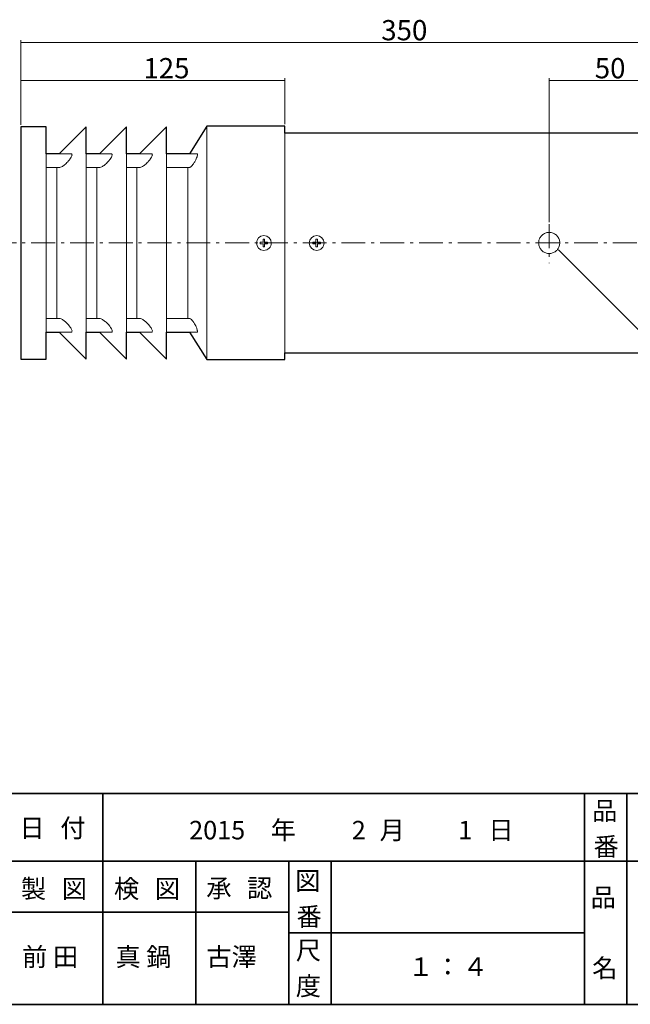
# Model space of a CAD drawing. Units: inches. Extents: x -46 to 344, y -33 to 243.
# Drawn here: x 89 to 161, y -33 to 83 of the extents above; entities that cross this region are included whole.
import ezdxf

# ---------------------------------------------------------------- set-up
doc = ezdxf.new("R2010")
doc.units = ezdxf.units.IN
doc.header["$MEASUREMENT"] = 0
doc.linetypes.add('AI-Linetype-5', pattern=[4.586111, 2.822222, -0.705556, 0.352778, -0.705556])
doc.linetypes.add('AI-Linetype-6', pattern=[4.586111, 2.822222, -0.705556, 0.352778, -0.705556])
doc.layers.add('フォーマット', color=7, linetype='Continuous')
doc.layers.add('レイヤー 1', color=7, linetype='Continuous')

# ---------------------------------------------------------------- blocks, each defined once
blk = doc.blocks.new('block 47')
at = {"layer": 'フォーマット', "color": 7, "insert": (88.9, -20.83), "char_height": 2.1878, "attachment_point": 7}
blk.add_mtext('\\fMS Gothic|b0|i0|c0|p34;\\W1;製', dxfattribs=at)
blk = doc.blocks.new('block 46')
at = {"layer": 'フォーマット'}
blk.add_blockref('block 47', (0, 0), dxfattribs=at)
blk = doc.blocks.new('block 45')
at = {"layer": 'フォーマット'}
blk.add_blockref('block 46', (0, 0), dxfattribs=at)
blk = doc.blocks.new('block 50')
at = {"layer": 'フォーマット', "color": 7, "insert": (93.73, -20.83), "char_height": 2.1878, "attachment_point": 7}
blk.add_mtext('\\fMS Gothic|b0|i0|c0|p34;\\W1;図', dxfattribs=at)
blk = doc.blocks.new('block 49')
at = {"layer": 'フォーマット'}
blk.add_blockref('block 50', (0, 0), dxfattribs=at)
blk = doc.blocks.new('block 48')
at = {"layer": 'フォーマット'}
blk.add_blockref('block 49', (0, 0), dxfattribs=at)
blk = doc.blocks.new('block 44')
at = {"layer": 'フォーマット'}
for name in ['block 45', 'block 48']:
    blk.add_blockref(name, (0, 0), dxfattribs=at)
blk = doc.blocks.new('block 54')
at = {"layer": 'フォーマット', "color": 7, "insert": (99.91, -20.83), "char_height": 2.1878, "attachment_point": 7}
blk.add_mtext('\\fMS Gothic|b0|i0|c0|p34;\\W1;検', dxfattribs=at)
blk = doc.blocks.new('block 53')
at = {"layer": 'フォーマット'}
blk.add_blockref('block 54', (0, 0), dxfattribs=at)
blk = doc.blocks.new('block 52')
at = {"layer": 'フォーマット'}
blk.add_blockref('block 53', (0, 0), dxfattribs=at)
blk = doc.blocks.new('block 57')
at = {"layer": 'フォーマット', "color": 7, "insert": (104.73, -20.83), "char_height": 2.1878, "attachment_point": 7}
blk.add_mtext('\\fMS Gothic|b0|i0|c0|p34;\\W1;図', dxfattribs=at)
blk = doc.blocks.new('block 56')
at = {"layer": 'フォーマット'}
blk.add_blockref('block 57', (0, 0), dxfattribs=at)
blk = doc.blocks.new('block 55')
at = {"layer": 'フォーマット'}
blk.add_blockref('block 56', (0, 0), dxfattribs=at)
blk = doc.blocks.new('block 51')
at = {"layer": 'フォーマット'}
for name in ['block 52', 'block 55']:
    blk.add_blockref(name, (0, 0), dxfattribs=at)
blk = doc.blocks.new('block 61')
at = {"layer": 'フォーマット', "color": 7, "insert": (110.83, -20.75), "char_height": 2.1878, "attachment_point": 7}
blk.add_mtext('\\fMS Gothic|b0|i0|c0|p34;\\W1;承', dxfattribs=at)
blk = doc.blocks.new('block 60')
at = {"layer": 'フォーマット'}
blk.add_blockref('block 61', (0, 0), dxfattribs=at)
blk = doc.blocks.new('block 59')
at = {"layer": 'フォーマット'}
blk.add_blockref('block 60', (0, 0), dxfattribs=at)
blk = doc.blocks.new('block 64')
at = {"layer": 'フォーマット', "color": 7, "insert": (115.65, -20.75), "char_height": 2.1878, "attachment_point": 7}
blk.add_mtext('\\fMS Gothic|b0|i0|c0|p34;\\W1;認', dxfattribs=at)
blk = doc.blocks.new('block 63')
at = {"layer": 'フォーマット'}
blk.add_blockref('block 64', (0, 0), dxfattribs=at)
blk = doc.blocks.new('block 62')
at = {"layer": 'フォーマット'}
blk.add_blockref('block 63', (0, 0), dxfattribs=at)
blk = doc.blocks.new('block 58')
at = {"layer": 'フォーマット'}
for name in ['block 59', 'block 62']:
    blk.add_blockref(name, (0, 0), dxfattribs=at)
blk = doc.blocks.new('block 67')
at = {"layer": 'フォーマット', "color": 7, "insert": (121.41, -28.11), "char_height": 2.1878, "attachment_point": 7}
blk.add_mtext('\\fMS Gothic|b0|i0|c0|p34;\\W1;尺', dxfattribs=at)
blk = doc.blocks.new('block 66')
at = {"layer": 'フォーマット'}
blk.add_blockref('block 67', (0, 0), dxfattribs=at)
blk = doc.blocks.new('block 65')
at = {"layer": 'フォーマット'}
blk.add_blockref('block 66', (0, 0), dxfattribs=at)
blk = doc.blocks.new('block 70')
at = {"layer": 'フォーマット', "color": 7, "insert": (121.41, -32.35), "char_height": 2.1878, "attachment_point": 7}
blk.add_mtext('\\fMS Gothic|b0|i0|c0|p34;\\W1;度', dxfattribs=at)
blk = doc.blocks.new('block 69')
at = {"layer": 'フォーマット'}
blk.add_blockref('block 70', (0, 0), dxfattribs=at)
blk = doc.blocks.new('block 68')
at = {"layer": 'フォーマット'}
blk.add_blockref('block 69', (0, 0), dxfattribs=at)
blk = doc.blocks.new('block 73')
at = {"layer": 'フォーマット', "color": 7, "insert": (121.33, -19.9), "char_height": 2.1878, "attachment_point": 7}
blk.add_mtext('\\fMS Gothic|b0|i0|c0|p34;\\W1;図', dxfattribs=at)
blk = doc.blocks.new('block 72')
at = {"layer": 'フォーマット'}
blk.add_blockref('block 73', (0, 0), dxfattribs=at)
blk = doc.blocks.new('block 71')
at = {"layer": 'フォーマット'}
blk.add_blockref('block 72', (0, 0), dxfattribs=at)
blk = doc.blocks.new('block 76')
at = {"layer": 'フォーマット', "color": 7, "insert": (121.5, -24.13), "char_height": 2.1878, "attachment_point": 7}
blk.add_mtext('\\fMS Gothic|b0|i0|c0|p34;\\W1;番', dxfattribs=at)
blk = doc.blocks.new('block 75')
at = {"layer": 'フォーマット'}
blk.add_blockref('block 76', (0, 0), dxfattribs=at)
blk = doc.blocks.new('block 74')
at = {"layer": 'フォーマット'}
blk.add_blockref('block 75', (0, 0), dxfattribs=at)
blk = doc.blocks.new('block 79')
at = {"layer": 'フォーマット', "color": 7, "insert": (156.29, -21.85), "char_height": 2.1878, "attachment_point": 7}
blk.add_mtext('\\fMS Gothic|b0|i0|c0|p34;\\W1;品', dxfattribs=at)
blk = doc.blocks.new('block 78')
at = {"layer": 'フォーマット'}
blk.add_blockref('block 79', (0, 0), dxfattribs=at)
blk = doc.blocks.new('block 77')
at = {"layer": 'フォーマット'}
blk.add_blockref('block 78', (0, 0), dxfattribs=at)
blk = doc.blocks.new('block 82')
at = {"layer": 'フォーマット', "color": 7, "insert": (156.46, -30.23), "char_height": 2.1878, "attachment_point": 7}
blk.add_mtext('\\fMS Gothic|b0|i0|c0|p34;\\W1;名', dxfattribs=at)
blk = doc.blocks.new('block 81')
at = {"layer": 'フォーマット'}
blk.add_blockref('block 82', (0, 0), dxfattribs=at)
blk = doc.blocks.new('block 80')
at = {"layer": 'フォーマット'}
blk.add_blockref('block 81', (0, 0), dxfattribs=at)
blk = doc.blocks.new('block 85')
at = {"layer": 'フォーマット', "color": 7, "insert": (156.46, -11.6), "char_height": 2.1878, "attachment_point": 7}
blk.add_mtext('\\fMS Gothic|b0|i0|c0|p34;\\W1;品', dxfattribs=at)
blk = doc.blocks.new('block 84')
at = {"layer": 'フォーマット'}
blk.add_blockref('block 85', (0, 0), dxfattribs=at)
blk = doc.blocks.new('block 83')
at = {"layer": 'フォーマット'}
blk.add_blockref('block 84', (0, 0), dxfattribs=at)
blk = doc.blocks.new('block 88')
at = {"layer": 'フォーマット', "color": 7, "insert": (156.63, -15.84), "char_height": 2.1878, "attachment_point": 7}
blk.add_mtext('\\fMS Gothic|b0|i0|c0|p34;\\W1;番', dxfattribs=at)
blk = doc.blocks.new('block 87')
at = {"layer": 'フォーマット'}
blk.add_blockref('block 88', (0, 0), dxfattribs=at)
blk = doc.blocks.new('block 86')
at = {"layer": 'フォーマット'}
blk.add_blockref('block 87', (0, 0), dxfattribs=at)
blk = doc.blocks.new('block 92')
at = {"layer": 'フォーマット', "color": 7, "insert": (88.73, -13.64), "char_height": 2.1878, "attachment_point": 7}
blk.add_mtext('\\fMS Gothic|b0|i0|c0|p34;\\W1;日', dxfattribs=at)
blk = doc.blocks.new('block 91')
at = {"layer": 'フォーマット'}
blk.add_blockref('block 92', (0, 0), dxfattribs=at)
blk = doc.blocks.new('block 90')
at = {"layer": 'フォーマット'}
blk.add_blockref('block 91', (0, 0), dxfattribs=at)
blk = doc.blocks.new('block 95')
at = {"layer": 'フォーマット', "color": 7, "insert": (91.95, -13.64), "char_height": 2.1878, "attachment_point": 7}
blk.add_mtext('\\fMS Gothic|b0|i0|c0|p34;\\W1; ', dxfattribs=at)
blk = doc.blocks.new('block 94')
at = {"layer": 'フォーマット'}
blk.add_blockref('block 95', (0, 0), dxfattribs=at)
blk = doc.blocks.new('block 93')
at = {"layer": 'フォーマット'}
blk.add_blockref('block 94', (0, 0), dxfattribs=at)
blk = doc.blocks.new('block 98')
at = {"layer": 'フォーマット', "color": 7, "insert": (93.56, -13.64), "char_height": 2.1878, "attachment_point": 7}
blk.add_mtext('\\fMS Gothic|b0|i0|c0|p34;\\W1;付', dxfattribs=at)
blk = doc.blocks.new('block 97')
at = {"layer": 'フォーマット'}
blk.add_blockref('block 98', (0, 0), dxfattribs=at)
blk = doc.blocks.new('block 96')
at = {"layer": 'フォーマット'}
blk.add_blockref('block 97', (0, 0), dxfattribs=at)
blk = doc.blocks.new('block 89')
at = {"layer": 'フォーマット'}
for name in ['block 90', 'block 96', 'block 93']:
    blk.add_blockref(name, (0, 0), dxfattribs=at)
blk = doc.blocks.new('block 101')
at = {"layer": 'レイヤー 1', "color": 7, "insert": (134.7, -30.06), "char_height": 2.1878, "attachment_point": 7}
blk.add_mtext('\\fMS Gothic|b0|i0|c0|p34;\\W1;１', dxfattribs=at)
blk = doc.blocks.new('block 100')
at = {"layer": 'レイヤー 1'}
blk.add_blockref('block 101', (0, 0), dxfattribs=at)
blk = doc.blocks.new('block 99')
at = {"layer": 'レイヤー 1'}
blk.add_blockref('block 100', (0, 0), dxfattribs=at)
blk = doc.blocks.new('block 104')
at = {"layer": 'レイヤー 1', "color": 7, "insert": (137.89, -30.06), "char_height": 2.1878, "attachment_point": 7}
blk.add_mtext('\\fMS Gothic|b0|i0|c0|p34;\\W1;：', dxfattribs=at)
blk = doc.blocks.new('block 103')
at = {"layer": 'レイヤー 1'}
blk.add_blockref('block 104', (0, 0), dxfattribs=at)
blk = doc.blocks.new('block 102')
at = {"layer": 'レイヤー 1'}
blk.add_blockref('block 103', (0, 0), dxfattribs=at)
blk = doc.blocks.new('block 107')
at = {"layer": 'レイヤー 1', "color": 7, "insert": (124.54, -19.9), "char_height": 2.1878, "attachment_point": 7}
blk.add_mtext('\\fMS Gothic|b0|i0|c0|p34;\\W1;\u3000', dxfattribs=at)
blk = doc.blocks.new('block 106')
at = {"layer": 'レイヤー 1'}
blk.add_blockref('block 107', (0, 0), dxfattribs=at)
blk = doc.blocks.new('block 105')
at = {"layer": 'レイヤー 1'}
blk.add_blockref('block 106', (0, 0), dxfattribs=at)
blk = doc.blocks.new('block 110')
at = {"layer": 'レイヤー 1', "color": 7, "insert": (156.38, -25.91), "char_height": 2.1878, "attachment_point": 7}
blk.add_mtext('\\fMS Gothic|b0|i0|c0|p34;\\W1;\u3000', dxfattribs=at)
blk = doc.blocks.new('block 109')
at = {"layer": 'レイヤー 1'}
blk.add_blockref('block 110', (0, 0), dxfattribs=at)
blk = doc.blocks.new('block 108')
at = {"layer": 'レイヤー 1'}
blk.add_blockref('block 109', (0, 0), dxfattribs=at)
blk = doc.blocks.new('block 113')
at = {"layer": 'レイヤー 1', "color": 7, "insert": (159.51, -21.85), "char_height": 2.1878, "attachment_point": 7}
blk.add_mtext('\\fMS Gothic|b0|i0|c0|p34;\\W1;\u3000', dxfattribs=at)
blk = doc.blocks.new('block 112')
at = {"layer": 'レイヤー 1'}
blk.add_blockref('block 113', (0, 0), dxfattribs=at)
blk = doc.blocks.new('block 111')
at = {"layer": 'レイヤー 1'}
blk.add_blockref('block 112', (0, 0), dxfattribs=at)
blk = doc.blocks.new('block 116')
at = {"layer": 'レイヤー 1', "color": 7, "insert": (156.72, -26), "char_height": 2.1878, "attachment_point": 7}
blk.add_mtext('\\fMS Gothic|b0|i0|c0|p34;\\W1;\u3000\u3000', dxfattribs=at)
blk = doc.blocks.new('block 115')
at = {"layer": 'レイヤー 1'}
blk.add_blockref('block 116', (0, 0), dxfattribs=at)
blk = doc.blocks.new('block 114')
at = {"layer": 'レイヤー 1'}
blk.add_blockref('block 115', (0, 0), dxfattribs=at)
blk = doc.blocks.new('block 119')
at = {"layer": 'レイヤー 1', "color": 7, "insert": (156.38, -25.91), "char_height": 2.1878, "attachment_point": 7}
blk.add_mtext('\\fMS Gothic|b0|i0|c0|p34;\\W1;\u3000', dxfattribs=at)
blk = doc.blocks.new('block 118')
at = {"layer": 'レイヤー 1'}
blk.add_blockref('block 119', (0, 0), dxfattribs=at)
blk = doc.blocks.new('block 117')
at = {"layer": 'レイヤー 1'}
blk.add_blockref('block 118', (0, 0), dxfattribs=at)
blk = doc.blocks.new('block 276')
at = {"layer": 'レイヤー 1', "color": 7, "lineweight": 18}
blk.add_lwpolyline([(91.88, 70.47), (88.88, 70.47)], dxfattribs=at)
blk = doc.blocks.new('block 277')
at = {"layer": 'レイヤー 1', "color": 7, "lineweight": 18}
blk.add_lwpolyline([(88.88, 42.97), (91.88, 42.97)], dxfattribs=at)
blk = doc.blocks.new('block 278')
at = {"layer": 'レイヤー 1', "color": 7, "lineweight": 18}
blk.add_lwpolyline([(96.63, 70.47), (93.44, 67.27)], dxfattribs=at)
blk = doc.blocks.new('block 279')
at = {"layer": 'レイヤー 1', "color": 7, "lineweight": 18}
blk.add_lwpolyline([(93.44, 46.16), (96.63, 42.97)], dxfattribs=at)
blk = doc.blocks.new('block 280')
at = {"layer": 'レイヤー 1', "color": 7, "lineweight": 18}
blk.add_lwpolyline([(94.84, 67.27), (91.88, 67.27)], dxfattribs=at)
blk = doc.blocks.new('block 281')
at = {"layer": 'レイヤー 1', "color": 7, "lineweight": 18}
blk.add_lwpolyline([(91.88, 65.65), (93.45, 65.65)], dxfattribs=at)
blk = doc.blocks.new('block 282')
at = {"layer": 'レイヤー 1', "color": 7, "lineweight": 18}
blk.add_lwpolyline([(93.44, 47.79), (91.88, 47.79)], dxfattribs=at)
blk = doc.blocks.new('block 283')
at = {"layer": 'レイヤー 1', "color": 7, "lineweight": 18}
blk.add_lwpolyline([(91.88, 46.16), (94.84, 46.16)], dxfattribs=at)
blk = doc.blocks.new('block 284')
at = {"layer": 'レイヤー 1', "color": 7, "lineweight": 18}
blk.add_lwpolyline([(101.38, 70.47), (98.19, 67.27)], dxfattribs=at)
blk = doc.blocks.new('block 285')
at = {"layer": 'レイヤー 1', "color": 7, "lineweight": 18}
blk.add_lwpolyline([(98.19, 46.16), (101.38, 42.97)], dxfattribs=at)
blk = doc.blocks.new('block 286')
at = {"layer": 'レイヤー 1', "color": 7, "lineweight": 18}
blk.add_lwpolyline([(99.59, 67.27), (96.63, 67.27)], dxfattribs=at)
blk = doc.blocks.new('block 287')
at = {"layer": 'レイヤー 1', "color": 7, "lineweight": 18}
blk.add_lwpolyline([(96.63, 65.65), (98.2, 65.65)], dxfattribs=at)
blk = doc.blocks.new('block 288')
at = {"layer": 'レイヤー 1', "color": 7, "lineweight": 18}
blk.add_lwpolyline([(98.19, 47.79), (96.63, 47.79)], dxfattribs=at)
blk = doc.blocks.new('block 289')
at = {"layer": 'レイヤー 1', "color": 7, "lineweight": 18}
blk.add_lwpolyline([(96.63, 46.16), (99.59, 46.16)], dxfattribs=at)
blk = doc.blocks.new('block 290')
at = {"layer": 'レイヤー 1', "color": 7, "lineweight": 18}
blk.add_lwpolyline([(106.13, 70.47), (102.94, 67.27)], dxfattribs=at)
blk = doc.blocks.new('block 291')
at = {"layer": 'レイヤー 1', "color": 7, "lineweight": 18}
blk.add_lwpolyline([(102.94, 46.16), (106.13, 42.97)], dxfattribs=at)
blk = doc.blocks.new('block 292')
at = {"layer": 'レイヤー 1', "color": 7, "lineweight": 18}
blk.add_lwpolyline([(104.34, 67.27), (101.38, 67.27)], dxfattribs=at)
blk = doc.blocks.new('block 293')
at = {"layer": 'レイヤー 1', "color": 7, "lineweight": 18}
blk.add_lwpolyline([(101.38, 65.65), (102.95, 65.65)], dxfattribs=at)
blk = doc.blocks.new('block 294')
at = {"layer": 'レイヤー 1', "color": 7, "lineweight": 18}
blk.add_lwpolyline([(102.94, 47.79), (101.38, 47.79)], dxfattribs=at)
blk = doc.blocks.new('block 295')
at = {"layer": 'レイヤー 1', "color": 7, "lineweight": 18}
blk.add_lwpolyline([(101.38, 46.16), (104.34, 46.16)], dxfattribs=at)
blk = doc.blocks.new('block 296')
at = {"layer": 'レイヤー 1', "color": 7, "lineweight": 18}
blk.add_lwpolyline([(110.88, 70.53), (108.83, 67.27)], dxfattribs=at)
blk = doc.blocks.new('block 297')
at = {"layer": 'レイヤー 1', "color": 7, "lineweight": 18}
blk.add_lwpolyline([(108.83, 46.16), (110.88, 42.91)], dxfattribs=at)
blk = doc.blocks.new('block 298')
at = {"layer": 'レイヤー 1', "color": 7, "lineweight": 18}
blk.add_lwpolyline([(120.13, 70.53), (110.88, 70.53)], dxfattribs=at)
blk = doc.blocks.new('block 299')
at = {"layer": 'レイヤー 1', "color": 7, "lineweight": 18}
blk.add_lwpolyline([(110.88, 42.91), (120.13, 42.91)], dxfattribs=at)
blk = doc.blocks.new('block 300')
at = {"layer": 'レイヤー 1', "color": 7, "lineweight": 18}
blk.add_lwpolyline([(106.13, 65.65), (108.83, 65.65)], dxfattribs=at)
blk = doc.blocks.new('block 301')
at = {"layer": 'レイヤー 1', "color": 7, "lineweight": 18}
blk.add_lwpolyline([(109.71, 67.27), (106.13, 67.27)], dxfattribs=at)
blk = doc.blocks.new('block 302')
at = {"layer": 'レイヤー 1', "color": 7, "lineweight": 18}
blk.add_lwpolyline([(106.13, 46.16), (109.71, 46.16)], dxfattribs=at)
blk = doc.blocks.new('block 303')
at = {"layer": 'レイヤー 1', "color": 7, "lineweight": 18}
blk.add_lwpolyline([(108.83, 47.79), (106.13, 47.79)], dxfattribs=at)
blk = doc.blocks.new('block 304')
at = {"layer": 'レイヤー 1', "color": 7, "lineweight": 18}
blk.add_lwpolyline([(120.13, 43.72), (226.38, 43.72)], dxfattribs=at)
blk = doc.blocks.new('block 305')
at = {"layer": 'レイヤー 1', "color": 7, "lineweight": 18}
blk.add_lwpolyline([(226.38, 69.72), (120.13, 69.72)], dxfattribs=at)
blk = doc.blocks.new('block 306')
at = {"layer": 'レイヤー 1', "color": 7, "lineweight": 18}
blk.add_lwpolyline([(91.88, 70.47), (91.88, 42.97)], dxfattribs=at)
blk = doc.blocks.new('block 307')
at = {"layer": 'レイヤー 1', "color": 7, "lineweight": 18}
blk.add_lwpolyline([(88.88, 70.47), (88.88, 42.97)], dxfattribs=at)
blk = doc.blocks.new('block 308')
at = {"layer": 'レイヤー 1', "color": 7, "lineweight": 18}
blk.add_open_spline([(94.95, 46.3), (94.94, 46.26), (94.94, 46.23), (94.93, 46.2), (94.92, 46.18), (94.9, 46.16), (94.87, 46.16), (94.86, 46.16), (94.85, 46.17), (94.84, 46.17)], degree=3, knots=[0, 0, 0, 0, 1, 1, 1, 2, 2, 2, 3, 3, 3, 3], dxfattribs=at)
blk = doc.blocks.new('block 309')
at = {"layer": 'レイヤー 1', "color": 7, "lineweight": 18}
blk.add_open_spline([(93.44, 47.78), (93.45, 47.78), (93.45, 47.79), (93.46, 47.79), (93.5, 47.79), (93.58, 47.76), (93.65, 47.73), (93.75, 47.68), (93.86, 47.62), (93.96, 47.54), (94.08, 47.46), (94.19, 47.36), (94.3, 47.25), (94.41, 47.15), (94.51, 47.04), (94.61, 46.92), (94.67, 46.83), (94.74, 46.75), (94.79, 46.66), (94.83, 46.59), (94.87, 46.52), (94.9, 46.46), (94.92, 46.4), (94.93, 46.35), (94.95, 46.3)], degree=3, knots=[0, 0, 0, 0, 1, 1, 1, 2, 2, 2, 3, 3, 3, 4, 4, 4, 5, 5, 5, 6, 6, 6, 7, 7, 7, 8, 8, 8, 8], dxfattribs=at)
blk = doc.blocks.new('block 310')
at = {"layer": 'レイヤー 1', "color": 7, "lineweight": 18}
blk.add_lwpolyline([(93.13, 65.65), (93.13, 47.79)], dxfattribs=at)
blk = doc.blocks.new('block 311')
at = {"layer": 'レイヤー 1', "color": 7, "lineweight": 18}
blk.add_lwpolyline([(96.63, 70.47), (96.63, 42.97)], dxfattribs=at)
blk = doc.blocks.new('block 312')
at = {"layer": 'レイヤー 1', "color": 7, "lineweight": 18}
blk.add_open_spline([(94.86, 66.89), (94.81, 66.8), (94.75, 66.72), (94.7, 66.63), (94.62, 66.52), (94.53, 66.42), (94.44, 66.32), (94.32, 66.19), (94.19, 66.08), (94.07, 65.98), (93.95, 65.88), (93.83, 65.8), (93.71, 65.73), (93.63, 65.69), (93.56, 65.66), (93.5, 65.65), (93.48, 65.65), (93.46, 65.65), (93.45, 65.66)], degree=3, knots=[0, 0, 0, 0, 1, 1, 1, 2, 2, 2, 3, 3, 3, 4, 4, 4, 5, 5, 5, 6, 6, 6, 6], dxfattribs=at)
blk = doc.blocks.new('block 313')
at = {"layer": 'レイヤー 1', "color": 7, "lineweight": 18}
blk.add_open_spline([(94.84, 67.27), (94.87, 67.27), (94.9, 67.26), (94.91, 67.25), (94.94, 67.24), (94.95, 67.21), (94.95, 67.16), (94.95, 67.13), (94.94, 67.09), (94.92, 67.04), (94.91, 66.99), (94.88, 66.94), (94.86, 66.89)], degree=3, knots=[0, 0, 0, 0, 1, 1, 1, 2, 2, 2, 3, 3, 3, 4, 4, 4, 4], dxfattribs=at)
blk = doc.blocks.new('block 314')
at = {"layer": 'レイヤー 1', "color": 7, "lineweight": 18}
blk.add_open_spline([(99.7, 46.3), (99.69, 46.26), (99.69, 46.23), (99.68, 46.2), (99.67, 46.18), (99.65, 46.16), (99.62, 46.16), (99.61, 46.16), (99.6, 46.17), (99.59, 46.17)], degree=3, knots=[0, 0, 0, 0, 1, 1, 1, 2, 2, 2, 3, 3, 3, 3], dxfattribs=at)
blk = doc.blocks.new('block 315')
at = {"layer": 'レイヤー 1', "color": 7, "lineweight": 18}
blk.add_open_spline([(98.19, 47.78), (98.2, 47.78), (98.2, 47.79), (98.21, 47.79), (98.25, 47.79), (98.33, 47.76), (98.4, 47.73), (98.5, 47.68), (98.61, 47.62), (98.72, 47.54), (98.83, 47.46), (98.94, 47.36), (99.05, 47.25), (99.16, 47.15), (99.26, 47.04), (99.36, 46.92), (99.42, 46.83), (99.49, 46.75), (99.54, 46.66), (99.58, 46.59), (99.62, 46.52), (99.65, 46.46), (99.67, 46.4), (99.68, 46.35), (99.7, 46.3)], degree=3, knots=[0, 0, 0, 0, 1, 1, 1, 2, 2, 2, 3, 3, 3, 4, 4, 4, 5, 5, 5, 6, 6, 6, 7, 7, 7, 8, 8, 8, 8], dxfattribs=at)
blk = doc.blocks.new('block 316')
at = {"layer": 'レイヤー 1', "color": 7, "lineweight": 18}
blk.add_lwpolyline([(97.88, 65.65), (97.88, 47.79)], dxfattribs=at)
blk = doc.blocks.new('block 317')
at = {"layer": 'レイヤー 1', "color": 7, "lineweight": 18}
blk.add_lwpolyline([(101.38, 70.47), (101.38, 42.97)], dxfattribs=at)
blk = doc.blocks.new('block 318')
at = {"layer": 'レイヤー 1', "color": 7, "lineweight": 18}
blk.add_open_spline([(99.61, 66.89), (99.55, 66.8), (99.5, 66.72), (99.45, 66.63), (99.37, 66.52), (99.28, 66.42), (99.19, 66.32), (99.07, 66.19), (98.94, 66.08), (98.82, 65.98), (98.7, 65.88), (98.58, 65.8), (98.46, 65.73), (98.38, 65.69), (98.31, 65.66), (98.25, 65.65), (98.23, 65.65), (98.21, 65.65), (98.2, 65.66)], degree=3, knots=[0, 0, 0, 0, 1, 1, 1, 2, 2, 2, 3, 3, 3, 4, 4, 4, 5, 5, 5, 6, 6, 6, 6], dxfattribs=at)
blk = doc.blocks.new('block 319')
at = {"layer": 'レイヤー 1', "color": 7, "lineweight": 18}
blk.add_open_spline([(99.59, 67.27), (99.62, 67.27), (99.65, 67.26), (99.66, 67.25), (99.69, 67.24), (99.7, 67.21), (99.7, 67.16), (99.7, 67.13), (99.69, 67.09), (99.67, 67.04), (99.66, 66.99), (99.63, 66.94), (99.61, 66.89)], degree=3, knots=[0, 0, 0, 0, 1, 1, 1, 2, 2, 2, 3, 3, 3, 4, 4, 4, 4], dxfattribs=at)
blk = doc.blocks.new('block 320')
at = {"layer": 'レイヤー 1', "color": 7, "lineweight": 18}
blk.add_open_spline([(104.45, 46.3), (104.44, 46.26), (104.44, 46.23), (104.43, 46.2), (104.42, 46.18), (104.4, 46.16), (104.37, 46.16), (104.36, 46.16), (104.35, 46.17), (104.34, 46.17)], degree=3, knots=[0, 0, 0, 0, 1, 1, 1, 2, 2, 2, 3, 3, 3, 3], dxfattribs=at)
blk = doc.blocks.new('block 321')
at = {"layer": 'レイヤー 1', "color": 7, "lineweight": 18}
blk.add_open_spline([(102.94, 47.78), (102.95, 47.78), (102.95, 47.79), (102.96, 47.79), (103, 47.79), (103.08, 47.76), (103.15, 47.73), (103.25, 47.68), (103.36, 47.62), (103.47, 47.54), (103.58, 47.46), (103.69, 47.36), (103.8, 47.25), (103.91, 47.15), (104.01, 47.04), (104.11, 46.92), (104.17, 46.83), (104.24, 46.75), (104.29, 46.66), (104.33, 46.59), (104.37, 46.52), (104.4, 46.46), (104.42, 46.4), (104.43, 46.35), (104.45, 46.3)], degree=3, knots=[0, 0, 0, 0, 1, 1, 1, 2, 2, 2, 3, 3, 3, 4, 4, 4, 5, 5, 5, 6, 6, 6, 7, 7, 7, 8, 8, 8, 8], dxfattribs=at)
blk = doc.blocks.new('block 322')
at = {"layer": 'レイヤー 1', "color": 7, "lineweight": 18}
blk.add_lwpolyline([(102.63, 65.65), (102.63, 47.79)], dxfattribs=at)
blk = doc.blocks.new('block 323')
at = {"layer": 'レイヤー 1', "color": 7, "lineweight": 18}
blk.add_lwpolyline([(106.13, 70.47), (106.13, 42.97)], dxfattribs=at)
blk = doc.blocks.new('block 324')
at = {"layer": 'レイヤー 1', "color": 7, "lineweight": 18}
blk.add_open_spline([(104.36, 66.89), (104.31, 66.8), (104.25, 66.72), (104.2, 66.63), (104.12, 66.52), (104.03, 66.42), (103.94, 66.32), (103.82, 66.19), (103.69, 66.08), (103.57, 65.98), (103.45, 65.88), (103.33, 65.8), (103.21, 65.73), (103.13, 65.69), (103.06, 65.66), (103, 65.65), (102.98, 65.65), (102.96, 65.65), (102.95, 65.66)], degree=3, knots=[0, 0, 0, 0, 1, 1, 1, 2, 2, 2, 3, 3, 3, 4, 4, 4, 5, 5, 5, 6, 6, 6, 6], dxfattribs=at)
blk = doc.blocks.new('block 325')
at = {"layer": 'レイヤー 1', "color": 7, "lineweight": 18}
blk.add_open_spline([(104.34, 67.27), (104.37, 67.27), (104.4, 67.26), (104.41, 67.25), (104.44, 67.24), (104.45, 67.21), (104.45, 67.16), (104.45, 67.13), (104.44, 67.09), (104.42, 67.04), (104.41, 66.99), (104.38, 66.94), (104.36, 66.89)], degree=3, knots=[0, 0, 0, 0, 1, 1, 1, 2, 2, 2, 3, 3, 3, 4, 4, 4, 4], dxfattribs=at)
blk = doc.blocks.new('block 326')
at = {"layer": 'レイヤー 1', "color": 7, "lineweight": 18}
blk.add_lwpolyline([(110.88, 70.53), (110.88, 42.91)], dxfattribs=at)
blk = doc.blocks.new('block 327')
at = {"layer": 'レイヤー 1', "color": 7, "lineweight": 18}
blk.add_lwpolyline([(108.63, 65.65), (108.63, 47.79)], dxfattribs=at)
blk = doc.blocks.new('block 328')
at = {"layer": 'レイヤー 1', "color": 7, "lineweight": 18}
blk.add_open_spline([(109.25, 66), (109.32, 66.11), (109.39, 66.21), (109.46, 66.33), (109.53, 66.44), (109.58, 66.55), (109.63, 66.66), (109.67, 66.74), (109.7, 66.83), (109.73, 66.9), (109.75, 66.97), (109.77, 67.04), (109.77, 67.1), (109.78, 67.15), (109.78, 67.19), (109.77, 67.22), (109.77, 67.25), (109.75, 67.27), (109.73, 67.27), (109.72, 67.27), (109.72, 67.27), (109.71, 67.27)], degree=3, knots=[0, 0, 0, 0, 1, 1, 1, 2, 2, 2, 3, 3, 3, 4, 4, 4, 5, 5, 5, 6, 6, 6, 7, 7, 7, 7], dxfattribs=at)
blk = doc.blocks.new('block 329')
at = {"layer": 'レイヤー 1', "color": 7, "lineweight": 18}
blk.add_open_spline([(108.83, 65.65), (108.83, 65.65), (108.83, 65.65), (108.83, 65.65), (108.85, 65.64), (108.89, 65.66), (108.93, 65.68), (108.97, 65.71), (109.02, 65.75), (109.07, 65.8), (109.12, 65.85), (109.18, 65.93), (109.25, 66)], degree=3, knots=[0, 0, 0, 0, 1, 1, 1, 2, 2, 2, 3, 3, 3, 4, 4, 4, 4], dxfattribs=at)
blk = doc.blocks.new('block 330')
at = {"layer": 'レイヤー 1', "color": 7, "lineweight": 18}
blk.add_open_spline([(109.76, 46.43), (109.74, 46.5), (109.71, 46.57), (109.69, 46.65), (109.66, 46.73), (109.62, 46.81), (109.58, 46.89), (109.54, 46.98), (109.49, 47.06), (109.44, 47.15), (109.38, 47.24), (109.32, 47.33), (109.26, 47.41), (109.19, 47.5), (109.13, 47.58), (109.06, 47.64), (109, 47.71), (108.93, 47.76), (108.89, 47.77), (108.87, 47.78), (108.85, 47.78), (108.83, 47.78)], degree=3, knots=[0, 0, 0, 0, 1, 1, 1, 2, 2, 2, 3, 3, 3, 4, 4, 4, 5, 5, 5, 6, 6, 6, 7, 7, 7, 7], dxfattribs=at)
blk = doc.blocks.new('block 331')
at = {"layer": 'レイヤー 1', "color": 7, "lineweight": 18}
blk.add_open_spline([(109.71, 46.17), (109.73, 46.17), (109.75, 46.18), (109.77, 46.2), (109.78, 46.22), (109.78, 46.26), (109.78, 46.3), (109.77, 46.34), (109.76, 46.39), (109.76, 46.43)], degree=3, knots=[0, 0, 0, 0, 1, 1, 1, 2, 2, 2, 3, 3, 3, 3], dxfattribs=at)
blk = doc.blocks.new('block 332')
at = {"layer": 'レイヤー 1', "color": 7, "lineweight": 18}
blk.add_lwpolyline([(120.13, 70.53), (120.13, 42.91)], dxfattribs=at)
blk = doc.blocks.new('block 343')
at = {"layer": 'レイヤー 1', "color": 7, "lineweight": 18}
blk.add_lwpolyline([(123.97, 56.63), (123.97, 56.27)], dxfattribs=at)
blk = doc.blocks.new('block 344')
at = {"layer": 'レイヤー 1', "color": 7, "lineweight": 18}
blk.add_lwpolyline([(124.33, 56.63), (123.97, 56.63)], dxfattribs=at)
blk = doc.blocks.new('block 345')
at = {"layer": 'レイヤー 1', "color": 7, "lineweight": 18}
blk.add_lwpolyline([(124.33, 56.8), (124.33, 56.63)], dxfattribs=at)
blk = doc.blocks.new('block 346')
at = {"layer": 'レイヤー 1', "color": 7, "lineweight": 18}
blk.add_lwpolyline([(123.97, 56.8), (124.33, 56.8)], dxfattribs=at)
blk = doc.blocks.new('block 347')
at = {"layer": 'レイヤー 1', "color": 7, "lineweight": 18}
blk.add_lwpolyline([(123.97, 57.17), (123.97, 56.8)], dxfattribs=at)
blk = doc.blocks.new('block 348')
at = {"layer": 'レイヤー 1', "color": 7, "lineweight": 18}
blk.add_lwpolyline([(123.8, 57.17), (123.97, 57.17)], dxfattribs=at)
blk = doc.blocks.new('block 349')
at = {"layer": 'レイヤー 1', "color": 7, "lineweight": 18}
blk.add_lwpolyline([(123.8, 56.8), (123.8, 57.17)], dxfattribs=at)
blk = doc.blocks.new('block 350')
at = {"layer": 'レイヤー 1', "color": 7, "lineweight": 18}
blk.add_lwpolyline([(123.43, 56.8), (123.8, 56.8)], dxfattribs=at)
blk = doc.blocks.new('block 351')
at = {"layer": 'レイヤー 1', "color": 7, "lineweight": 18}
blk.add_lwpolyline([(123.43, 56.63), (123.43, 56.8)], dxfattribs=at)
blk = doc.blocks.new('block 352')
at = {"layer": 'レイヤー 1', "color": 7, "lineweight": 18}
blk.add_lwpolyline([(123.8, 56.63), (123.43, 56.63)], dxfattribs=at)
blk = doc.blocks.new('block 353')
at = {"layer": 'レイヤー 1', "color": 7, "lineweight": 18}
blk.add_lwpolyline([(123.8, 56.27), (123.8, 56.63)], dxfattribs=at)
blk = doc.blocks.new('block 354')
at = {"layer": 'レイヤー 1', "color": 7, "lineweight": 18}
blk.add_lwpolyline([(123.97, 56.27), (123.8, 56.27)], dxfattribs=at)
blk = doc.blocks.new('block 355')
at = {"layer": 'レイヤー 1', "color": 7, "lineweight": 18}
blk.add_open_spline([(124.76, 56.72), (124.76, 57.2), (124.37, 57.59), (123.88, 57.59), (123.4, 57.59), (123.01, 57.2), (123.01, 56.72), (123.01, 56.23), (123.4, 55.84), (123.88, 55.84), (124.37, 55.84), (124.76, 56.23), (124.76, 56.72), (124.76, 56.72), (124.76, 56.72), (124.76, 56.72)], degree=3, knots=[0, 0, 0, 0, 1, 1, 1, 2, 2, 2, 3, 3, 3, 4, 4, 4, 5, 5, 5, 5], dxfattribs=at)
blk = doc.blocks.new('block 357')
at = {"layer": 'レイヤー 1', "color": 7, "lineweight": 18}
blk.add_open_spline([(150.13, 56.72), (150.15, 56.86), (150.16, 57), (150.2, 57.13), (150.25, 57.26), (150.32, 57.39), (150.41, 57.5), (150.49, 57.61), (150.6, 57.7), (150.72, 57.78), (150.84, 57.85), (150.97, 57.91), (151.11, 57.94), (151.24, 57.97), (151.39, 57.98), (151.53, 57.96), (151.67, 57.94), (151.8, 57.9), (151.93, 57.84), (152.05, 57.78), (152.17, 57.7), (152.27, 57.6), (152.37, 57.5), (152.45, 57.39), (152.51, 57.26), (152.57, 57.13), (152.61, 56.99), (152.63, 56.85), (152.64, 56.72), (152.63, 56.57), (152.6, 56.44), (152.57, 56.3), (152.52, 56.17), (152.44, 56.05), (152.37, 55.93), (152.27, 55.83), (152.16, 55.74), (152.05, 55.65), (151.93, 55.58), (151.79, 55.54), (151.66, 55.49), (151.52, 55.47), (151.38, 55.47), (151.24, 55.47), (151.1, 55.49), (150.97, 55.54), (150.84, 55.59), (150.71, 55.65), (150.6, 55.74), (150.49, 55.83), (150.4, 55.94), (150.32, 56.06), (150.25, 56.18), (150.19, 56.31), (150.16, 56.44), (150.15, 56.53), (150.14, 56.63), (150.13, 56.72)], degree=3, knots=[0, 0, 0, 0, 1, 1, 1, 2, 2, 2, 3, 3, 3, 4, 4, 4, 5, 5, 5, 6, 6, 6, 7, 7, 7, 8, 8, 8, 9, 9, 9, 10, 10, 10, 11, 11, 11, 12, 12, 12, 13, 13, 13, 14, 14, 14, 15, 15, 15, 16, 16, 16, 17, 17, 17, 18, 18, 18, 19, 19, 19, 19], dxfattribs=at)
blk = doc.blocks.new('block 365')
at = {"layer": 'レイヤー 1', "color": 7, "lineweight": 18}
blk.add_lwpolyline([(117.55, 56.8), (117.55, 57.17)], dxfattribs=at)
blk = doc.blocks.new('block 366')
at = {"layer": 'レイヤー 1', "color": 7, "lineweight": 18}
blk.add_lwpolyline([(117.18, 56.8), (117.55, 56.8)], dxfattribs=at)
blk = doc.blocks.new('block 367')
at = {"layer": 'レイヤー 1', "color": 7, "lineweight": 18}
blk.add_lwpolyline([(117.18, 56.63), (117.18, 56.8)], dxfattribs=at)
blk = doc.blocks.new('block 368')
at = {"layer": 'レイヤー 1', "color": 7, "lineweight": 18}
blk.add_lwpolyline([(117.55, 56.63), (117.18, 56.63)], dxfattribs=at)
blk = doc.blocks.new('block 369')
at = {"layer": 'レイヤー 1', "color": 7, "lineweight": 18}
blk.add_lwpolyline([(117.55, 56.27), (117.55, 56.63)], dxfattribs=at)
blk = doc.blocks.new('block 370')
at = {"layer": 'レイヤー 1', "color": 7, "lineweight": 18}
blk.add_lwpolyline([(117.72, 56.27), (117.55, 56.27)], dxfattribs=at)
blk = doc.blocks.new('block 371')
at = {"layer": 'レイヤー 1', "color": 7, "lineweight": 18}
blk.add_lwpolyline([(117.72, 56.63), (117.72, 56.27)], dxfattribs=at)
blk = doc.blocks.new('block 372')
at = {"layer": 'レイヤー 1', "color": 7, "lineweight": 18}
blk.add_lwpolyline([(118.08, 56.63), (117.72, 56.63)], dxfattribs=at)
blk = doc.blocks.new('block 373')
at = {"layer": 'レイヤー 1', "color": 7, "lineweight": 18}
blk.add_lwpolyline([(118.08, 56.8), (118.08, 56.63)], dxfattribs=at)
blk = doc.blocks.new('block 374')
at = {"layer": 'レイヤー 1', "color": 7, "lineweight": 18}
blk.add_lwpolyline([(117.72, 56.8), (118.08, 56.8)], dxfattribs=at)
blk = doc.blocks.new('block 375')
at = {"layer": 'レイヤー 1', "color": 7, "lineweight": 18}
blk.add_lwpolyline([(117.72, 57.17), (117.72, 56.8)], dxfattribs=at)
blk = doc.blocks.new('block 376')
at = {"layer": 'レイヤー 1', "color": 7, "lineweight": 18}
blk.add_lwpolyline([(117.55, 57.17), (117.72, 57.17)], dxfattribs=at)
blk = doc.blocks.new('block 377')
at = {"layer": 'レイヤー 1', "color": 7, "lineweight": 18}
blk.add_open_spline([(118.51, 56.72), (118.51, 57.2), (118.12, 57.59), (117.63, 57.59), (117.15, 57.59), (116.76, 57.2), (116.76, 56.72), (116.76, 56.23), (117.15, 55.84), (117.63, 55.84), (118.12, 55.84), (118.51, 56.23), (118.51, 56.72), (118.51, 56.72), (118.51, 56.72), (118.51, 56.72)], degree=3, knots=[0, 0, 0, 0, 1, 1, 1, 2, 2, 2, 3, 3, 3, 4, 4, 4, 5, 5, 5, 5], dxfattribs=at)
blk = doc.blocks.new('block 394')
at = {"layer": 'レイヤー 1', "color": 7, "lineweight": 9}
blk.add_lwpolyline([(151.38, 59.19), (151.38, 76.22)], dxfattribs=at)
blk = doc.blocks.new('block 395')
at = {"layer": 'レイヤー 1', "color": 7, "lineweight": 9}
blk.add_lwpolyline([(163.88, 60.64), (163.88, 76.22)], dxfattribs=at)
blk = doc.blocks.new('block 396')
at = {"layer": 'レイヤー 1', "color": 7, "lineweight": 9}
blk.add_lwpolyline([(151.38, 75.97), (163.88, 75.97)], dxfattribs=at)
blk = doc.blocks.new('block 397')
at = {"layer": 'レイヤー 1', "color": 7, "insert": (156.77, 76.21), "char_height": 2.3989, "attachment_point": 7}
blk.add_mtext('\\fMS PGothic|b0|i0|c0|p34;\\W1;50', dxfattribs=at)
blk = doc.blocks.new('block 393')
at = {"layer": 'レイヤー 1'}
for name in ['block 397', 'block 394', 'block 396', 'block 395']:
    blk.add_blockref(name, (0, 0), dxfattribs=at)
blk = doc.blocks.new('block 409')
at = {"layer": 'レイヤー 1', "color": 7, "lineweight": 9}
blk.add_lwpolyline([(88.88, 70.72), (88.88, 76.22)], dxfattribs=at)
blk = doc.blocks.new('block 410')
at = {"layer": 'レイヤー 1', "color": 7, "lineweight": 9}
blk.add_lwpolyline([(120.13, 70.78), (120.13, 76.22)], dxfattribs=at)
blk = doc.blocks.new('block 411')
at = {"layer": 'レイヤー 1', "color": 7, "lineweight": 9}
blk.add_lwpolyline([(88.88, 75.97), (120.13, 75.97)], dxfattribs=at)
blk = doc.blocks.new('block 412')
at = {"layer": 'レイヤー 1', "color": 7, "insert": (103.39, 76.21), "char_height": 2.3989, "attachment_point": 7}
blk.add_mtext('\\fMS PGothic|b0|i0|c0|p34;\\W1;125', dxfattribs=at)
blk = doc.blocks.new('block 408')
at = {"layer": 'レイヤー 1'}
for name in ['block 412', 'block 409', 'block 411', 'block 410']:
    blk.add_blockref(name, (0, 0), dxfattribs=at)
blk = doc.blocks.new('block 419')
at = {"layer": 'レイヤー 1', "color": 7, "lineweight": 9}
blk.add_lwpolyline([(88.88, 70.72), (88.88, 80.72)], dxfattribs=at)
blk = doc.blocks.new('block 420')
at = {"layer": 'レイヤー 1', "color": 7, "lineweight": 9}
blk.add_lwpolyline([(176.38, 63.59), (176.38, 80.72)], dxfattribs=at)
blk = doc.blocks.new('block 421')
at = {"layer": 'レイヤー 1', "color": 7, "lineweight": 9}
blk.add_lwpolyline([(88.88, 80.47), (176.38, 80.47)], dxfattribs=at)
blk = doc.blocks.new('block 422')
at = {"layer": 'レイヤー 1', "color": 7, "insert": (131.52, 80.71), "char_height": 2.3989, "attachment_point": 7}
blk.add_mtext('\\fMS PGothic|b0|i0|c0|p34;\\W1;350', dxfattribs=at)
blk = doc.blocks.new('block 418')
at = {"layer": 'レイヤー 1'}
for name in ['block 422', 'block 419', 'block 421', 'block 420']:
    blk.add_blockref(name, (0, 0), dxfattribs=at)

msp = doc.modelspace()

# ---------------------------------------------------------------- linework, layer by layer
at = {"layer": 'フォーマット', "color": 7, "lineweight": 35}
for points in [[(-46.37, -8.44), (343.52, -8.44)], [(98.58, -8.44), (98.58, -33.42)], [(98.58, -8.44), (98.58, -33.42)], [(155.56, -8.44), (155.56, -33.42)], [(155.56, -8.44), (155.56, -33.42)], [(160.56, -8.44), (160.56, -33.42)], [(160.56, -8.44), (160.56, -33.42)], [(87.58, -16.48), (220.59, -16.48)], [(87.58, -16.48), (220.59, -16.48)], [(109.59, -16.48), (109.59, -33.42)], [(109.59, -16.48), (109.59, -33.42)], [(120.6, -16.48), (120.6, -33.42)], [(120.6, -16.48), (120.6, -33.42)], [(125.59, -16.48), (125.59, -33.42)], [(125.59, -16.48), (125.59, -33.42)], [(87.58, -22.49), (120.6, -22.49)], [(87.58, -22.49), (120.6, -22.49)], [(120.6, -24.95), (155.56, -24.95)], [(120.6, -24.95), (155.56, -24.95)], [(343.52, -33.42), (-46.37, -33.42)]]:
    msp.add_lwpolyline(points, dxfattribs=at)
at = {"layer": 'レイヤー 1', "color": 7, "lineweight": 25}
for points in [[(120.13, 69.72), (120.13, 70.53), (110.88, 70.53), (108.83, 67.27), (106.13, 67.27), (106.13, 70.47), (102.94, 67.27), (101.38, 67.27), (101.38, 70.47), (98.19, 67.27), (96.63, 67.27), (96.63, 70.47), (93.44, 67.27), (91.88, 67.27), (91.88, 70.47), (88.88, 70.47), (88.88, 42.97), (91.88, 42.97), (91.88, 46.16), (93.44, 46.16), (96.63, 42.97), (96.63, 46.16), (98.19, 46.16), (101.38, 42.97), (101.38, 46.16), (102.94, 46.16), (106.13, 42.97), (106.13, 46.16), (108.83, 46.16), (110.88, 42.91), (120.13, 42.91), (120.13, 43.72), (226.38, 43.72)], [(226.38, 69.72), (120.13, 69.72)]]:
    msp.add_lwpolyline(points, dxfattribs=at)
at = {"layer": 'レイヤー 1', "color": 7, "linetype": 'AI-Linetype-5', "lineweight": 9}
msp.add_lwpolyline([(151.38, 58.94), (151.38, 54.34)], dxfattribs=at)
at = {"layer": 'レイヤー 1', "color": 7, "linetype": 'AI-Linetype-6', "lineweight": 9}
msp.add_lwpolyline([(230.53, 56.72), (83.43, 56.72)], dxfattribs=at)
at = {"layer": 'レイヤー 1', "color": 7, "lineweight": 9}
msp.add_lwpolyline([(152.47, 55.92), (186.42, 21.97), (204.51, 21.97)], dxfattribs=at)

# ---------------------------------------------------------------- block references
at = {"layer": 'フォーマット'}
for name in ['block 83', 'block 89', 'block 86', 'block 44', 'block 51', 'block 58', 'block 71', 'block 77', 'block 74', 'block 65', 'block 80', 'block 68']:
    msp.add_blockref(name, (0, 0), dxfattribs=at)
at = {"layer": 'レイヤー 1'}
for name in ['block 418', 'block 408', 'block 393', 'block 276', 'block 307', 'block 306', 'block 278', 'block 311', 'block 284', 'block 317', 'block 290', 'block 323', 'block 296', 'block 298', 'block 326', 'block 332', 'block 305', 'block 280', 'block 312', 'block 313', 'block 286', 'block 318', 'block 319', 'block 292', 'block 324', 'block 325', 'block 301', 'block 328', 'block 281', 'block 310', 'block 287', 'block 316', 'block 293', 'block 322', 'block 300', 'block 327', 'block 329', 'block 377', 'block 365', 'block 376', 'block 375', 'block 355', 'block 348', 'block 349', 'block 347', 'block 357', 'block 366', 'block 367', 'block 368', 'block 369', 'block 370', 'block 374', 'block 371', 'block 372', 'block 373', 'block 350', 'block 351', 'block 352', 'block 353', 'block 354', 'block 346', 'block 343', 'block 344', 'block 345', 'block 282', 'block 309', 'block 288', 'block 315', 'block 294', 'block 321', 'block 303', 'block 330', 'block 283', 'block 279', 'block 308', 'block 289', 'block 285', 'block 314', 'block 295', 'block 291', 'block 320', 'block 302', 'block 297', 'block 331', 'block 304', 'block 277', 'block 299', 'block 105', 'block 111', 'block 108', 'block 117', 'block 114', 'block 99', 'block 102']:
    msp.add_blockref(name, (0, 0), dxfattribs=at)

# ---------------------------------------------------------------- texts
at = {"layer": 'フォーマット', "color": 7, "char_height": 2.1878, "attachment_point": 7}
for s, insert in [('\\fMS Gothic|b0|i0|c0|p34;\\W1;年', (118.45, -13.89)), ('\\fMS Gothic|b0|i0|c0|p34;\\W1;月', (131.32, -13.89)), ('\\fMS Gothic|b0|i0|c0|p34;\\W1;日', (144.19, -13.89))]:
    msp.add_mtext(s, dxfattribs=dict(at, insert=insert))
at = {"layer": 'レイヤー 1', "color": 7, "char_height": 2.1878, "attachment_point": 7}
for s, insert in [('\\fMS Gothic|b0|i0|c0|p34;\\W1;2015', (108.8, -13.89)), ('\\fMS Gothic|b0|i0|c0|p34;\\W1;2', (128.03, -13.89)), ('\\fMS Gothic|b0|i0|c0|p34;\\W1;1', (140.62, -13.89)), ('\\fMS Gothic|b0|i0|c0|p34;\\W1;前 田', (89.03, -28.89)), ('\\fMS Gothic|b0|i0|c0|p34;\\W1;真 鍋', (100.08, -28.89)), ('\\fMS Gothic|b0|i0|c0|p34;\\W1;古澤', (110.83, -28.89)), ('\\fMS Gothic|b0|i0|c0|p34;\\W1;４', (141.14, -30.06))]:
    msp.add_mtext(s, dxfattribs=dict(at, insert=insert))

doc.saveas('drawing.dxf')
